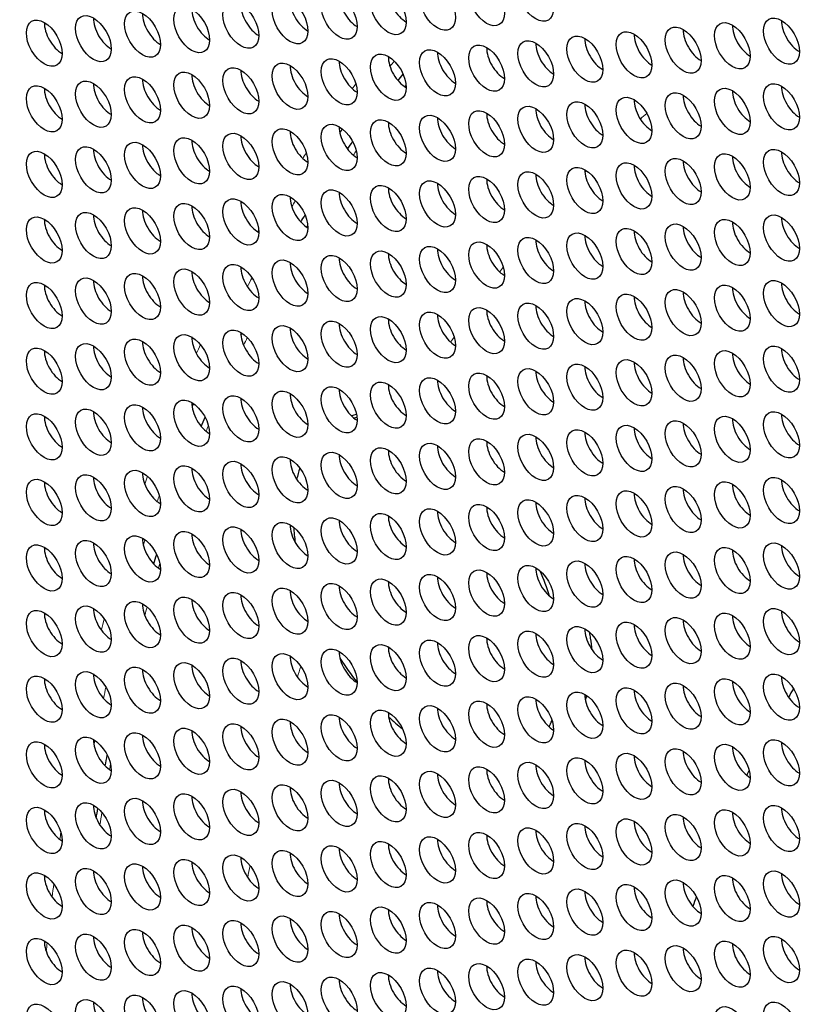
# Model space of a CAD drawing. Units: millimetres. Extents: x 58 to 367, y -203 to 197.
# Drawn here: x 99 to 117, y -76 to -53 of the extents above; entities that cross this region are included whole.
import ezdxf

# ---------------------------------------------------------------- set-up
doc = ezdxf.new("R2010")
doc.units = ezdxf.units.MM
doc.layers.add('Visible (ISO)', color=7, linetype='Continuous', lineweight=25)
doc.layers.add('Visible Narrow (ISO)', color=7, linetype='Continuous', lineweight=15)

msp = doc.modelspace()

# ---------------------------------------------------------------- linework, layer by layer
at = {"layer": 'Visible (ISO)'}
for centre, major_axis, start_param, end_param in [((151.768, -109.515), (-44.763, 77.733), 3.141593, 6.283185), ((149.364, -110.899), (-44.264, 76.866), 2.465466, 6.959312), ((105.362, -52.695), (0.299, -0.52), 3.925065, 5.499713), ((106.525, -52.589), (0.299, -0.52), 3.925065, 5.499713), ((107.689, -52.482), (0.299, -0.52), 3.925065, 5.499713), ((103.035, -52.908), (0.299, -0.52), 3.925065, 5.499713), ((104.198, -52.802), (0.299, -0.52), 3.925065, 5.499713), ((100.708, -53.122), (0.299, -0.52), 3.925065, 5.499713), ((101.871, -53.015), (0.299, -0.52), 3.925065, 5.499713), ((99.544, -53.228), (0.299, -0.52), 3.925065, 5.499713), ((114.67, -53.396), (0.299, -0.52), 3.925065, 5.499713), ((115.834, -53.289), (0.299, -0.52), 3.925065, 5.499713), ((116.997, -53.182), (0.299, -0.52), 3.925065, 5.499713), ((112.343, -53.609), (0.299, -0.52), 3.925065, 5.499713), ((113.507, -53.502), (0.299, -0.52), 3.925065, 5.499713), ((110.016, -53.822), (0.299, -0.52), 3.925065, 5.499713), ((111.18, -53.715), (0.299, -0.52), 3.925065, 5.499713), ((107.689, -54.035), (0.299, -0.52), 3.925065, 5.499713), ((108.852, -53.929), (0.299, -0.52), 3.925065, 5.499713), ((105.362, -54.249), (0.299, -0.52), 3.925065, 5.499713), ((106.525, -54.142), (0.299, -0.52), 3.925065, 5.499713), ((101.871, -54.568), (0.299, -0.52), 3.925065, 5.499713), ((103.035, -54.462), (0.299, -0.52), 3.925065, 5.499713), ((104.198, -54.355), (0.299, -0.52), 3.925065, 5.499713), ((99.544, -54.782), (0.299, -0.52), 3.925065, 5.499713), ((100.708, -54.675), (0.299, -0.52), 3.925065, 5.499713), ((116.997, -54.736), (0.299, -0.52), 3.925065, 5.499713), ((114.67, -54.949), (0.299, -0.52), 3.925065, 5.499713), ((115.834, -54.842), (0.299, -0.52), 3.925065, 5.499713), ((112.343, -55.162), (0.299, -0.52), 3.925065, 5.499713), ((113.507, -55.056), (0.299, -0.52), 3.925065, 5.499713), ((108.852, -55.482), (0.299, -0.52), 3.925065, 5.499713), ((110.016, -55.375), (0.299, -0.52), 3.925065, 5.499713), ((111.18, -55.269), (0.299, -0.52), 3.925065, 5.499713), ((106.525, -55.695), (0.299, -0.52), 3.925065, 5.499713), ((107.689, -55.589), (0.299, -0.52), 3.925065, 5.499713), ((104.198, -55.909), (0.299, -0.52), 3.925065, 5.499713), ((105.362, -55.802), (0.299, -0.52), 3.925065, 5.499713), ((101.871, -56.122), (0.299, -0.52), 3.925065, 5.499713), ((103.035, -56.015), (0.299, -0.52), 3.925065, 5.499713), ((99.544, -56.335), (0.299, -0.52), 3.925065, 5.499713), ((100.708, -56.228), (0.299, -0.52), 3.925065, 5.499713), ((115.834, -56.396), (0.299, -0.52), 3.925065, 5.499713), ((116.997, -56.289), (0.299, -0.52), 3.925065, 5.499713), ((113.507, -56.609), (0.299, -0.52), 3.925065, 5.499713), ((114.67, -56.502), (0.299, -0.52), 3.925065, 5.499713), ((111.18, -56.822), (0.299, -0.52), 3.925065, 5.499713), ((112.343, -56.715), (0.299, -0.52), 3.925065, 5.499713), ((108.852, -57.035), (0.299, -0.52), 3.925065, 5.499713), ((110.016, -56.929), (0.299, -0.52), 3.925065, 5.499713), ((105.362, -57.355), (0.299, -0.52), 3.925065, 5.499713), ((106.525, -57.249), (0.299, -0.52), 3.925065, 5.499713), ((107.689, -57.142), (0.299, -0.52), 3.925065, 5.499713), ((103.035, -57.569), (0.299, -0.52), 3.925065, 5.499713), ((104.198, -57.462), (0.299, -0.52), 3.925065, 5.499713), ((100.708, -57.782), (0.299, -0.52), 3.925065, 5.499713), ((101.871, -57.675), (0.299, -0.52), 3.925065, 5.499713), ((99.544, -57.888), (0.299, -0.52), 3.925065, 5.499713), ((114.67, -58.056), (0.299, -0.52), 3.925065, 5.499713), ((115.834, -57.949), (0.299, -0.52), 3.925065, 5.499713), ((116.997, -57.842), (0.299, -0.52), 3.925065, 5.499713), ((112.343, -58.269), (0.299, -0.52), 3.925065, 5.499713), ((113.507, -58.162), (0.299, -0.52), 3.925065, 5.499713), ((110.016, -58.482), (0.299, -0.52), 3.925065, 5.499713), ((111.18, -58.375), (0.299, -0.52), 3.925065, 5.499713), ((107.689, -58.695), (0.299, -0.52), 3.925065, 5.499713), ((108.852, -58.589), (0.299, -0.52), 3.925065, 5.499713), ((105.362, -58.909), (0.299, -0.52), 3.925065, 5.499713), ((106.525, -58.802), (0.299, -0.52), 3.925065, 5.499713), ((101.871, -59.229), (0.299, -0.52), 3.925065, 5.499713), ((103.035, -59.122), (0.299, -0.52), 3.925065, 5.499713), ((104.198, -59.015), (0.299, -0.52), 3.925065, 5.499713), ((99.544, -59.442), (0.299, -0.52), 3.925065, 5.499713), ((100.708, -59.335), (0.299, -0.52), 3.925065, 5.499713), ((116.997, -59.396), (0.299, -0.52), 3.925065, 5.499713), ((114.67, -59.609), (0.299, -0.52), 3.925065, 5.499713), ((115.834, -59.502), (0.299, -0.52), 3.925065, 5.499713), ((111.18, -59.929), (0.299, -0.52), 3.925065, 5.499713), ((112.343, -59.822), (0.299, -0.52), 3.925065, 5.499713), ((113.507, -59.716), (0.299, -0.52), 3.925065, 5.499713), ((108.852, -60.142), (0.299, -0.52), 3.925065, 5.499713), ((110.016, -60.035), (0.299, -0.52), 3.925065, 5.499713), ((106.525, -60.355), (0.299, -0.52), 3.925065, 5.499713), ((107.689, -60.249), (0.299, -0.52), 3.925065, 5.499713), ((104.198, -60.569), (0.299, -0.52), 3.925065, 5.499713), ((105.362, -60.462), (0.299, -0.52), 3.925065, 5.499713), ((101.871, -60.782), (0.299, -0.52), 3.925065, 5.499713), ((103.035, -60.675), (0.299, -0.52), 3.925065, 5.499713), ((99.544, -60.995), (0.299, -0.52), 3.925065, 5.499713), ((100.708, -60.888), (0.299, -0.52), 3.925065, 5.499713), ((115.834, -61.056), (0.299, -0.52), 3.925065, 5.499713), ((116.997, -60.949), (0.299, -0.52), 3.925065, 5.499713), ((113.507, -61.269), (0.299, -0.52), 3.925065, 5.499713), ((114.67, -61.162), (0.299, -0.52), 3.925065, 5.499713), ((111.18, -61.482), (0.299, -0.52), 3.925065, 5.499713), ((112.343, -61.375), (0.299, -0.52), 3.925065, 5.499713), ((108.852, -61.695), (0.299, -0.52), 3.925065, 5.499713), ((110.016, -61.589), (0.299, -0.52), 3.925065, 5.499713), ((105.362, -62.015), (0.299, -0.52), 3.925065, 5.499713), ((106.525, -61.909), (0.299, -0.52), 3.925065, 5.499713), ((107.689, -61.802), (0.299, -0.52), 3.925065, 5.499713), ((103.035, -62.229), (0.299, -0.52), 3.925065, 5.499713), ((104.198, -62.122), (0.299, -0.52), 3.925065, 5.499713), ((100.708, -62.442), (0.299, -0.52), 3.925065, 5.499713), ((101.871, -62.335), (0.299, -0.52), 3.925065, 5.499713), ((99.544, -62.548), (0.299, -0.52), 3.925065, 5.499713), ((108.403, -66.31), (-2.246, 3.9), 6.13639, 6.18263), ((108.191, -66.433), (-2.246, 3.9), 6.051563, 6.077545), ((114.67, -62.716), (0.299, -0.52), 3.925065, 5.499713), ((115.834, -62.609), (0.299, -0.52), 3.925065, 5.499713), ((116.997, -62.502), (0.299, -0.52), 3.925065, 5.499713), ((112.343, -62.929), (0.299, -0.52), 3.925065, 5.499713), ((113.507, -62.822), (0.299, -0.52), 3.925065, 5.499713), ((110.016, -63.142), (0.299, -0.52), 3.925065, 5.499713), ((111.18, -63.035), (0.299, -0.52), 3.925065, 5.499713), ((107.689, -63.355), (0.299, -0.52), 3.925065, 5.499713), ((108.852, -63.249), (0.299, -0.52), 3.925065, 5.499713), ((105.362, -63.569), (0.299, -0.52), 3.925065, 5.499713), ((106.525, -63.462), (0.299, -0.52), 3.925065, 5.499713), ((101.871, -63.889), (0.299, -0.52), 3.925065, 5.499713), ((103.035, -63.782), (0.299, -0.52), 3.925065, 5.499713), ((104.198, -63.675), (0.299, -0.52), 3.925065, 5.499713), ((108.191, -66.433), (2.246, -3.9), 3.609104, 3.694887), ((99.544, -64.102), (0.299, -0.52), 3.925065, 5.499713), ((100.708, -63.995), (0.299, -0.52), 3.925065, 5.499713), ((116.997, -64.056), (0.299, -0.52), 3.925065, 5.499713), ((114.67, -64.269), (0.299, -0.52), 3.925065, 5.499713), ((115.834, -64.162), (0.299, -0.52), 3.925065, 5.499713), ((111.18, -64.589), (0.299, -0.52), 3.925065, 5.499713), ((112.343, -64.482), (0.299, -0.52), 3.925065, 5.499713), ((113.507, -64.376), (0.299, -0.52), 3.925065, 5.499713), ((108.852, -64.802), (0.299, -0.52), 3.925065, 5.499713), ((110.016, -64.695), (0.299, -0.52), 3.925065, 5.499713), ((106.525, -65.015), (0.299, -0.52), 3.925065, 5.499713), ((107.689, -64.909), (0.299, -0.52), 3.925065, 5.499713), ((104.198, -65.229), (0.299, -0.52), 3.925065, 5.499713), ((105.362, -65.122), (0.299, -0.52), 3.925065, 5.499713), ((108.191, -66.433), (2.246, -3.9), 4.017683, 4.11048), ((101.871, -65.442), (0.299, -0.52), 3.925065, 5.499713), ((103.035, -65.335), (0.299, -0.52), 3.925065, 5.499713), ((99.544, -65.655), (0.299, -0.52), 3.925065, 5.499713), ((100.708, -65.549), (0.299, -0.52), 3.925065, 5.499713), ((115.834, -65.716), (0.299, -0.52), 3.925065, 5.499713), ((116.997, -65.609), (0.299, -0.52), 3.925065, 5.499713), ((113.507, -65.929), (0.299, -0.52), 3.925065, 5.499713), ((114.67, -65.822), (0.299, -0.52), 3.925065, 5.499713), ((111.18, -66.142), (0.299, -0.52), 3.925065, 5.499713), ((108.191, -66.433), (-2.246, 3.9), 4.359031, 4.502876), ((112.343, -66.036), (0.299, -0.52), 3.925065, 5.499713), ((108.852, -66.355), (0.299, -0.52), 3.925065, 5.499713), ((110.016, -66.249), (0.299, -0.52), 3.925065, 5.499713), ((105.362, -66.675), (0.299, -0.52), 3.925065, 5.499713), ((106.525, -66.569), (0.299, -0.52), 3.925065, 5.499713), ((107.689, -66.462), (0.299, -0.52), 3.925065, 5.499713), ((103.035, -66.889), (0.299, -0.52), 3.925065, 5.499713), ((104.198, -66.782), (0.299, -0.52), 3.925065, 5.499713), ((100.708, -67.102), (0.299, -0.52), 3.925065, 5.499713), ((101.871, -66.995), (0.299, -0.52), 3.925065, 5.499713), ((99.544, -67.208), (0.299, -0.52), 3.925065, 5.499713), ((114.67, -67.376), (0.299, -0.52), 3.925065, 5.499713), ((115.834, -67.269), (0.299, -0.52), 3.925065, 5.499713), ((116.997, -67.162), (0.299, -0.52), 3.925065, 5.499713), ((112.343, -67.589), (0.299, -0.52), 3.925065, 5.499713), ((113.507, -67.482), (0.299, -0.52), 3.925065, 5.499713), ((110.016, -67.802), (0.299, -0.52), 3.925065, 5.499713), ((111.18, -67.696), (0.299, -0.52), 3.925065, 5.499713), ((107.689, -68.015), (0.299, -0.52), 3.925065, 5.499713), ((108.852, -67.909), (0.299, -0.52), 3.925065, 5.499713), ((105.362, -68.229), (0.299, -0.52), 3.925065, 5.499713), ((106.525, -68.122), (0.299, -0.52), 3.925065, 5.499713), ((108.191, -66.433), (2.246, -3.9), 4.791165, 4.94892), ((101.871, -68.549), (0.299, -0.52), 3.925065, 5.499713), ((103.035, -68.442), (0.299, -0.52), 3.925065, 5.499713), ((104.198, -68.335), (0.299, -0.52), 3.925065, 5.499713), ((99.544, -68.762), (0.299, -0.52), 3.925065, 5.499713), ((100.708, -68.655), (0.299, -0.52), 3.925065, 5.499713), ((116.997, -68.716), (0.299, -0.52), 3.925065, 5.499713), ((114.67, -68.929), (0.299, -0.52), 3.925065, 5.499713), ((115.834, -68.822), (0.299, -0.52), 3.925065, 5.499713), ((151.627, -109.596), (-27.632, 47.983), 0.30959, 0.316172), ((111.18, -69.249), (0.299, -0.52), 3.925065, 5.499713), ((112.343, -69.142), (0.299, -0.52), 3.925065, 5.499713), ((113.507, -69.036), (0.299, -0.52), 3.925065, 5.499713), ((108.852, -69.462), (0.299, -0.52), 3.925065, 5.499713), ((110.016, -69.355), (0.299, -0.52), 3.925065, 5.499713), ((106.525, -69.675), (0.299, -0.52), 3.925065, 5.499713), ((107.689, -69.569), (0.299, -0.52), 3.925065, 5.499713), ((108.191, -66.433), (2.246, -3.9), 5.207186, 5.313428), ((104.198, -69.889), (0.299, -0.52), 3.925065, 5.499713), ((105.362, -69.782), (0.299, -0.52), 3.925065, 5.499713), ((108.191, -66.433), (2.246, -3.9), 0.346851, 0.40317), ((101.871, -70.102), (0.299, -0.52), 3.925065, 5.499713), ((103.035, -69.995), (0.299, -0.52), 3.925065, 5.499713), ((99.544, -70.315), (0.299, -0.52), 3.925065, 5.499713), ((100.708, -70.209), (0.299, -0.52), 3.925065, 5.499713), ((115.834, -70.376), (0.299, -0.52), 3.925065, 5.499713), ((116.997, -70.269), (0.299, -0.52), 3.925065, 5.499713), ((113.507, -70.589), (0.299, -0.52), 3.925065, 5.499713), ((114.67, -70.482), (0.299, -0.52), 3.925065, 5.499713), ((111.18, -70.802), (0.299, -0.52), 3.925065, 5.499713), ((112.343, -70.696), (0.299, -0.52), 3.925065, 5.499713), ((107.689, -71.122), (0.299, -0.52), 3.925065, 5.499713), ((108.852, -71.015), (0.299, -0.52), 3.925065, 5.499713), ((110.016, -70.909), (0.299, -0.52), 3.925065, 5.499713), ((151.627, -109.596), (-27.632, 47.983), 0.37158, 0.375329), ((105.362, -71.335), (0.299, -0.52), 3.925065, 5.499713), ((106.525, -71.229), (0.299, -0.52), 3.925065, 5.499713), ((103.035, -71.549), (0.299, -0.52), 3.925065, 5.499713), ((104.198, -71.442), (0.299, -0.52), 3.925065, 5.499713), ((100.708, -71.762), (0.299, -0.52), 3.925065, 5.499713), ((101.871, -71.655), (0.299, -0.52), 3.925065, 5.499713), ((99.544, -71.869), (0.299, -0.52), 3.925065, 5.499713), ((114.67, -72.036), (0.299, -0.52), 3.925065, 5.499713), ((115.834, -71.929), (0.299, -0.52), 3.925065, 5.499713), ((116.997, -71.822), (0.299, -0.52), 3.925065, 5.499713), ((112.343, -72.249), (0.299, -0.52), 3.925065, 5.499713), ((113.507, -72.142), (0.299, -0.52), 3.925065, 5.499713), ((110.016, -72.462), (0.299, -0.52), 3.925065, 5.499713), ((111.18, -72.356), (0.299, -0.52), 3.925065, 5.499713), ((107.689, -72.675), (0.299, -0.52), 3.925065, 5.499713), ((108.852, -72.569), (0.299, -0.52), 3.925065, 5.499713), ((105.362, -72.889), (0.299, -0.52), 3.925065, 5.499713), ((106.525, -72.782), (0.299, -0.52), 3.925065, 5.499713), ((101.871, -73.209), (0.299, -0.52), 3.925065, 5.499713), ((103.035, -73.102), (0.299, -0.52), 3.925065, 5.499713), ((104.198, -72.995), (0.299, -0.52), 3.925065, 5.499713), ((99.544, -73.422), (0.299, -0.52), 3.925065, 5.499713), ((100.708, -73.315), (0.299, -0.52), 3.925065, 5.499713), ((116.997, -73.376), (0.299, -0.52), 3.925065, 5.499713), ((114.67, -73.589), (0.299, -0.52), 3.925065, 5.499713), ((115.834, -73.482), (0.299, -0.52), 3.925065, 5.499713), ((111.18, -73.909), (0.299, -0.52), 3.925065, 5.499713), ((112.343, -73.802), (0.299, -0.52), 3.925065, 5.499713), ((113.507, -73.696), (0.299, -0.52), 3.925065, 5.499713), ((108.852, -74.122), (0.299, -0.52), 3.925065, 5.499713), ((110.016, -74.016), (0.299, -0.52), 3.925065, 5.499713), ((151.627, -109.596), (-27.632, 47.983), 0.459653, 0.466188), ((106.525, -74.335), (0.299, -0.52), 3.925065, 5.499713), ((107.689, -74.229), (0.299, -0.52), 3.925065, 5.499713), ((104.198, -74.549), (0.299, -0.52), 3.925065, 5.499713), ((105.362, -74.442), (0.299, -0.52), 3.925065, 5.499713), ((101.871, -74.762), (0.299, -0.52), 3.925065, 5.499713), ((103.035, -74.655), (0.299, -0.52), 3.925065, 5.499713), ((99.544, -74.975), (0.299, -0.52), 3.925065, 5.499713), ((100.708, -74.869), (0.299, -0.52), 3.925065, 5.499713), ((115.834, -75.036), (0.299, -0.52), 3.925065, 5.499713), ((116.997, -74.929), (0.299, -0.52), 3.925065, 5.499713), ((113.507, -75.249), (0.299, -0.52), 3.925065, 5.499713), ((114.67, -75.142), (0.299, -0.52), 3.925065, 5.499713), ((111.18, -75.462), (0.299, -0.52), 3.925065, 5.499713), ((112.343, -75.356), (0.299, -0.52), 3.925065, 5.499713), ((107.689, -75.782), (0.299, -0.52), 3.925065, 5.499713), ((108.852, -75.676), (0.299, -0.52), 3.925065, 5.499713), ((110.016, -75.569), (0.299, -0.52), 3.925065, 5.499713), ((105.362, -75.995), (0.299, -0.52), 3.925065, 5.499713), ((106.525, -75.889), (0.299, -0.52), 3.925065, 5.499713), ((103.035, -76.209), (0.299, -0.52), 3.925065, 5.499713), ((104.198, -76.102), (0.299, -0.52), 3.925065, 5.499713), ((100.708, -76.422), (0.299, -0.52), 3.925065, 5.499713), ((101.871, -76.315), (0.299, -0.52), 3.925065, 5.499713)]:
    msp.add_ellipse(centre, major_axis=major_axis, ratio=0.578093, start_param=start_param, end_param=end_param, dxfattribs=at)
for centre, major_axis in [((149.364, -110.899), (-44.763, 77.733)), ((109.592, -52.513), (-0.299, 0.52)), ((110.755, -52.406), (-0.299, 0.52)), ((106.101, -52.833), (-0.299, 0.52)), ((107.265, -52.726), (-0.299, 0.52)), ((108.428, -52.62), (-0.299, 0.52)), ((103.774, -53.046), (-0.299, 0.52)), ((104.938, -52.94), (-0.299, 0.52)), ((101.447, -53.259), (-0.299, 0.52)), ((102.61, -53.153), (-0.299, 0.52)), ((99.12, -53.473), (-0.299, 0.52)), ((100.283, -53.366), (-0.299, 0.52)), ((115.409, -53.533), (-0.299, 0.52)), ((116.573, -53.427), (-0.299, 0.52)), ((113.082, -53.747), (-0.299, 0.52)), ((114.246, -53.64), (-0.299, 0.52)), ((110.755, -53.96), (-0.299, 0.52)), ((111.919, -53.853), (-0.299, 0.52)), ((108.428, -54.173), (-0.299, 0.52)), ((109.592, -54.066), (-0.299, 0.52)), ((106.101, -54.386), (-0.299, 0.52)), ((107.265, -54.28), (-0.299, 0.52)), ((103.774, -54.6), (-0.299, 0.52)), ((104.938, -54.493), (-0.299, 0.52)), ((100.283, -54.919), (-0.299, 0.52)), ((101.447, -54.813), (-0.299, 0.52)), ((102.61, -54.706), (-0.299, 0.52)), ((99.12, -55.026), (-0.299, 0.52)), ((115.409, -55.087), (-0.299, 0.52)), ((116.573, -54.98), (-0.299, 0.52)), ((113.082, -55.3), (-0.299, 0.52)), ((114.246, -55.193), (-0.299, 0.52)), ((109.592, -55.62), (-0.299, 0.52)), ((110.755, -55.513), (-0.299, 0.52)), ((111.919, -55.406), (-0.299, 0.52)), ((107.265, -55.833), (-0.299, 0.52)), ((108.428, -55.726), (-0.299, 0.52)), ((104.938, -56.046), (-0.299, 0.52)), ((106.101, -55.94), (-0.299, 0.52)), ((102.61, -56.259), (-0.299, 0.52)), ((103.774, -56.153), (-0.299, 0.52)), ((100.283, -56.473), (-0.299, 0.52)), ((101.447, -56.366), (-0.299, 0.52)), ((116.573, -56.533), (-0.299, 0.52)), ((99.12, -56.579), (-0.299, 0.52)), ((114.246, -56.747), (-0.299, 0.52)), ((115.409, -56.64), (-0.299, 0.52)), ((111.919, -56.96), (-0.299, 0.52)), ((113.082, -56.853), (-0.299, 0.52)), ((109.592, -57.173), (-0.299, 0.52)), ((110.755, -57.066), (-0.299, 0.52)), ((106.101, -57.493), (-0.299, 0.52)), ((107.265, -57.386), (-0.299, 0.52)), ((108.428, -57.28), (-0.299, 0.52)), ((103.774, -57.706), (-0.299, 0.52)), ((104.938, -57.6), (-0.299, 0.52)), ((101.447, -57.919), (-0.299, 0.52)), ((102.61, -57.813), (-0.299, 0.52)), ((99.12, -58.133), (-0.299, 0.52)), ((100.283, -58.026), (-0.299, 0.52)), ((115.409, -58.193), (-0.299, 0.52)), ((116.573, -58.087), (-0.299, 0.52)), ((113.082, -58.407), (-0.299, 0.52)), ((114.246, -58.3), (-0.299, 0.52)), ((110.755, -58.62), (-0.299, 0.52)), ((111.919, -58.513), (-0.299, 0.52)), ((108.428, -58.833), (-0.299, 0.52)), ((109.592, -58.726), (-0.299, 0.52)), ((106.101, -59.046), (-0.299, 0.52)), ((107.265, -58.94), (-0.299, 0.52)), ((102.61, -59.366), (-0.299, 0.52)), ((103.774, -59.26), (-0.299, 0.52)), ((104.938, -59.153), (-0.299, 0.52)), ((100.283, -59.579), (-0.299, 0.52)), ((101.447, -59.473), (-0.299, 0.52)), ((99.12, -59.686), (-0.299, 0.52)), ((115.409, -59.747), (-0.299, 0.52)), ((116.573, -59.64), (-0.299, 0.52)), ((111.919, -60.066), (-0.299, 0.52)), ((113.082, -59.96), (-0.299, 0.52)), ((114.246, -59.853), (-0.299, 0.52)), ((109.592, -60.28), (-0.299, 0.52)), ((110.755, -60.173), (-0.299, 0.52)), ((107.265, -60.493), (-0.299, 0.52)), ((108.428, -60.386), (-0.299, 0.52)), ((104.938, -60.706), (-0.299, 0.52)), ((106.101, -60.6), (-0.299, 0.52)), ((102.61, -60.92), (-0.299, 0.52)), ((103.774, -60.813), (-0.299, 0.52)), ((100.283, -61.133), (-0.299, 0.52)), ((101.447, -61.026), (-0.299, 0.52)), ((116.573, -61.193), (-0.299, 0.52)), ((99.12, -61.239), (-0.299, 0.52)), ((114.246, -61.407), (-0.299, 0.52)), ((115.409, -61.3), (-0.299, 0.52)), ((111.919, -61.62), (-0.299, 0.52)), ((113.082, -61.513), (-0.299, 0.52)), ((109.592, -61.833), (-0.299, 0.52)), ((110.755, -61.726), (-0.299, 0.52)), ((106.101, -62.153), (-0.299, 0.52)), ((107.265, -62.046), (-0.299, 0.52)), ((108.428, -61.94), (-0.299, 0.52)), ((103.774, -62.366), (-0.299, 0.52)), ((104.938, -62.26), (-0.299, 0.52)), ((101.447, -62.579), (-0.299, 0.52)), ((102.61, -62.473), (-0.299, 0.52)), ((99.12, -62.793), (-0.299, 0.52)), ((100.283, -62.686), (-0.299, 0.52)), ((115.409, -62.853), (-0.299, 0.52)), ((116.573, -62.747), (-0.299, 0.52)), ((113.082, -63.067), (-0.299, 0.52)), ((114.246, -62.96), (-0.299, 0.52)), ((110.755, -63.28), (-0.299, 0.52)), ((111.919, -63.173), (-0.299, 0.52)), ((108.428, -63.493), (-0.299, 0.52)), ((109.592, -63.386), (-0.299, 0.52)), ((106.101, -63.706), (-0.299, 0.52)), ((107.265, -63.6), (-0.299, 0.52)), ((102.61, -64.026), (-0.299, 0.52)), ((103.774, -63.92), (-0.299, 0.52)), ((104.938, -63.813), (-0.299, 0.52)), ((100.283, -64.239), (-0.299, 0.52)), ((101.447, -64.133), (-0.299, 0.52)), ((99.12, -64.346), (-0.299, 0.52)), ((115.409, -64.407), (-0.299, 0.52)), ((116.573, -64.3), (-0.299, 0.52)), ((111.919, -64.726), (-0.299, 0.52)), ((113.082, -64.62), (-0.299, 0.52)), ((114.246, -64.513), (-0.299, 0.52)), ((109.592, -64.94), (-0.299, 0.52)), ((110.755, -64.833), (-0.299, 0.52)), ((107.265, -65.153), (-0.299, 0.52)), ((108.428, -65.046), (-0.299, 0.52)), ((104.938, -65.366), (-0.299, 0.52)), ((106.101, -65.26), (-0.299, 0.52)), ((102.61, -65.58), (-0.299, 0.52)), ((103.774, -65.473), (-0.299, 0.52)), ((100.283, -65.793), (-0.299, 0.52)), ((101.447, -65.686), (-0.299, 0.52)), ((116.573, -65.853), (-0.299, 0.52)), ((99.12, -65.899), (-0.299, 0.52)), ((114.246, -66.067), (-0.299, 0.52)), ((115.409, -65.96), (-0.299, 0.52)), ((111.919, -66.28), (-0.299, 0.52)), ((113.082, -66.173), (-0.299, 0.52)), ((109.592, -66.493), (-0.299, 0.52)), ((110.755, -66.386), (-0.299, 0.52)), ((106.101, -66.813), (-0.299, 0.52)), ((107.265, -66.706), (-0.299, 0.52)), ((108.428, -66.6), (-0.299, 0.52)), ((103.774, -67.026), (-0.299, 0.52)), ((104.938, -66.92), (-0.299, 0.52)), ((101.447, -67.24), (-0.299, 0.52)), ((102.61, -67.133), (-0.299, 0.52)), ((99.12, -67.453), (-0.299, 0.52)), ((100.283, -67.346), (-0.299, 0.52)), ((115.409, -67.513), (-0.299, 0.52)), ((116.573, -67.407), (-0.299, 0.52)), ((113.082, -67.727), (-0.299, 0.52)), ((114.246, -67.62), (-0.299, 0.52)), ((110.755, -67.94), (-0.299, 0.52)), ((111.919, -67.833), (-0.299, 0.52)), ((108.428, -68.153), (-0.299, 0.52)), ((109.592, -68.046), (-0.299, 0.52)), ((106.101, -68.366), (-0.299, 0.52)), ((107.265, -68.26), (-0.299, 0.52)), ((102.61, -68.686), (-0.299, 0.52)), ((103.774, -68.58), (-0.299, 0.52)), ((104.938, -68.473), (-0.299, 0.52)), ((100.283, -68.9), (-0.299, 0.52)), ((101.447, -68.793), (-0.299, 0.52)), ((99.12, -69.006), (-0.299, 0.52)), ((115.409, -69.067), (-0.299, 0.52)), ((116.573, -68.96), (-0.299, 0.52)), ((111.919, -69.387), (-0.299, 0.52)), ((113.082, -69.28), (-0.299, 0.52)), ((114.246, -69.173), (-0.299, 0.52)), ((109.592, -69.6), (-0.299, 0.52)), ((110.755, -69.493), (-0.299, 0.52)), ((107.265, -69.813), (-0.299, 0.52)), ((108.428, -69.706), (-0.299, 0.52)), ((104.938, -70.026), (-0.299, 0.52)), ((106.101, -69.92), (-0.299, 0.52)), ((102.61, -70.24), (-0.299, 0.52)), ((103.774, -70.133), (-0.299, 0.52)), ((100.283, -70.453), (-0.299, 0.52)), ((101.447, -70.346), (-0.299, 0.52)), ((116.573, -70.513), (-0.299, 0.52)), ((99.12, -70.559), (-0.299, 0.52)), ((114.246, -70.727), (-0.299, 0.52)), ((115.409, -70.62), (-0.299, 0.52)), ((111.919, -70.94), (-0.299, 0.52)), ((113.082, -70.833), (-0.299, 0.52)), ((109.592, -71.153), (-0.299, 0.52)), ((110.755, -71.047), (-0.299, 0.52)), ((106.101, -71.473), (-0.299, 0.52)), ((107.265, -71.366), (-0.299, 0.52)), ((108.428, -71.26), (-0.299, 0.52)), ((103.774, -71.686), (-0.299, 0.52)), ((104.938, -71.58), (-0.299, 0.52)), ((101.447, -71.9), (-0.299, 0.52)), ((102.61, -71.793), (-0.299, 0.52)), ((99.12, -72.113), (-0.299, 0.52)), ((100.283, -72.006), (-0.299, 0.52)), ((115.409, -72.173), (-0.299, 0.52)), ((116.573, -72.067), (-0.299, 0.52)), ((113.082, -72.387), (-0.299, 0.52)), ((114.246, -72.28), (-0.299, 0.52)), ((110.755, -72.6), (-0.299, 0.52)), ((111.919, -72.493), (-0.299, 0.52)), ((108.428, -72.813), (-0.299, 0.52)), ((109.592, -72.706), (-0.299, 0.52)), ((106.101, -73.026), (-0.299, 0.52)), ((107.265, -72.92), (-0.299, 0.52)), ((102.61, -73.346), (-0.299, 0.52)), ((103.774, -73.24), (-0.299, 0.52)), ((104.938, -73.133), (-0.299, 0.52)), ((100.283, -73.56), (-0.299, 0.52)), ((101.447, -73.453), (-0.299, 0.52)), ((99.12, -73.666), (-0.299, 0.52)), ((115.409, -73.727), (-0.299, 0.52)), ((116.573, -73.62), (-0.299, 0.52)), ((111.919, -74.047), (-0.299, 0.52)), ((113.082, -73.94), (-0.299, 0.52)), ((114.246, -73.833), (-0.299, 0.52)), ((109.592, -74.26), (-0.299, 0.52)), ((110.755, -74.153), (-0.299, 0.52)), ((107.265, -74.473), (-0.299, 0.52)), ((108.428, -74.366), (-0.299, 0.52)), ((104.938, -74.686), (-0.299, 0.52)), ((106.101, -74.58), (-0.299, 0.52)), ((102.61, -74.9), (-0.299, 0.52)), ((103.774, -74.793), (-0.299, 0.52)), ((99.12, -75.22), (-0.299, 0.52)), ((100.283, -75.113), (-0.299, 0.52)), ((101.447, -75.006), (-0.299, 0.52)), ((116.573, -75.173), (-0.299, 0.52)), ((114.246, -75.387), (-0.299, 0.52)), ((115.409, -75.28), (-0.299, 0.52)), ((111.919, -75.6), (-0.299, 0.52)), ((113.082, -75.493), (-0.299, 0.52)), ((108.428, -75.92), (-0.299, 0.52)), ((109.592, -75.813), (-0.299, 0.52)), ((110.755, -75.707), (-0.299, 0.52)), ((106.101, -76.133), (-0.299, 0.52)), ((107.265, -76.026), (-0.299, 0.52)), ((103.774, -76.346), (-0.299, 0.52)), ((104.938, -76.24), (-0.299, 0.52)), ((101.447, -76.56), (-0.299, 0.52)), ((102.61, -76.453), (-0.299, 0.52)), ((99.12, -76.773), (-0.299, 0.52)), ((100.283, -76.666), (-0.299, 0.52)), ((115.409, -76.833), (-0.299, 0.52)), ((116.573, -76.727), (-0.299, 0.52))]:
    msp.add_ellipse(centre, major_axis=major_axis, ratio=0.578093, dxfattribs=at)
for points in [[(107.495, -54.36), (107.535, -54.309), (107.576, -54.259), (107.617, -54.208)], [(106.298, -55.979), (106.339, -55.919), (106.38, -55.86), (106.421, -55.801)], [(105.194, -57.709), (105.228, -57.653), (105.261, -57.597), (105.295, -57.541)], [(103.777, -60.383), (103.784, -60.368), (103.791, -60.352), (103.798, -60.337)], [(102.837, -62.549), (102.867, -62.475), (102.896, -62.401), (102.926, -62.327)], [(101.712, -65.805), (101.735, -65.728), (101.758, -65.652), (101.781, -65.576)], [(111.931, -69.023), (111.944, -68.992), (111.956, -68.96), (111.968, -68.927)], [(100.564, -70.588), (100.58, -70.502), (100.596, -70.417), (100.612, -70.332)], [(100.351, -71.822), (100.363, -71.745), (100.376, -71.668), (100.389, -71.592)]]:
    msp.add_open_spline(points, degree=3, dxfattribs=at)
msp.add_open_spline([(112.087, -67.833), (112.08, -67.745), (112.069, -67.655), (112.047, -67.518), (112.039, -67.471), (112.03, -67.424)], degree=3, knots=[3.02216825, 3.02216825, 3.02216825, 3.02216825, 3.05613085, 3.05613085, 3.0735477, 3.0735477, 3.0735477, 3.0735477], dxfattribs=at)
at = {"layer": 'Visible Narrow (ISO)'}
for centre, major_axis, start_param, end_param in [((150.213, -110.41), (-35.93, 62.394), 0.21537, 0.21902), ((150.001, -110.533), (-36.08, 62.654), 0.234356, 0.23758), ((150.213, -110.41), (-35.631, 61.874), 0.218138, 0.219392), ((150.213, -110.41), (-33.285, 57.801), 0.112477, 0.117775), ((150.213, -110.41), (-35.93, 62.394), 0.261407, 0.263915), ((150.001, -110.533), (-36.08, 62.654), 0.279646, 0.283139), ((150.213, -110.41), (-35.631, 61.874), 0.26311, 0.265881), ((150.213, -110.41), (-33.285, 57.801), 0.162742, 0.163909), ((150.213, -110.41), (-35.93, 62.394), 0.306865, 0.310532), ((150.213, -110.41), (-35.631, 61.874), 0.31042, 0.311531), ((150.001, -110.533), (-36.08, 62.654), 0.3271, 0.328015), ((150.213, -110.41), (-33.285, 57.801), 0.238032, 0.241505), ((150.213, -110.41), (-35.93, 62.394), 0.352568, 0.357696), ((150.001, -110.533), (-36.08, 62.654), 0.392213, 0.397139), ((150.213, -110.41), (-35.631, 61.874), 0.376493, 0.380816), ((150.213, -110.41), (-33.285, 57.801), 0.287334, 0.290818), ((150.213, -110.41), (-35.93, 62.394), 0.402065, 0.402876), ((150.213, -110.41), (-35.93, 62.394), 0.422302, 0.42423), ((150.213, -110.41), (35.631, -61.874), 3.566412, 3.569484), ((150.213, -110.41), (35.631, -61.874), 3.589002, 3.589226), ((150.001, -110.533), (-36.08, 62.654), 0.461671, 0.465605), ((150.213, -110.41), (-35.93, 62.394), 0.469968, 0.472972), ((150.213, -110.41), (-35.93, 62.394), 0.492084, 0.494644), ((150.213, -110.41), (35.631, -61.874), 3.637433, 3.639791), ((150.213, -110.41), (35.631, -61.874), 3.659039, 3.663013), ((150.001, -110.533), (-36.08, 62.654), 0.531667, 0.537069), ((150.213, -110.41), (-33.285, 57.801), 0.484612, 0.490373), ((150.213, -110.41), (-35.93, 62.394), 0.562739, 0.56801), ((150.213, -110.41), (-35.93, 62.394), 0.587334, 0.589363), ((150.213, -110.41), (35.631, -61.874), 3.733249, 3.735756), ((150.213, -110.41), (35.631, -61.874), 3.755306, 3.760881), ((150.001, -110.533), (-36.08, 62.654), 0.629312, 0.632392), ((150.213, -110.41), (-33.285, 57.801), 0.587033, 0.59299), ((150.001, -110.533), (-36.08, 62.654), 0.651882, 0.657575), ((150.001, -110.533), (-36.08, 62.654), 0.67719, 0.680908)]:
    msp.add_ellipse(centre, major_axis=major_axis, ratio=0.578093, start_param=start_param, end_param=end_param, dxfattribs=at)

doc.saveas('drawing.dxf')
